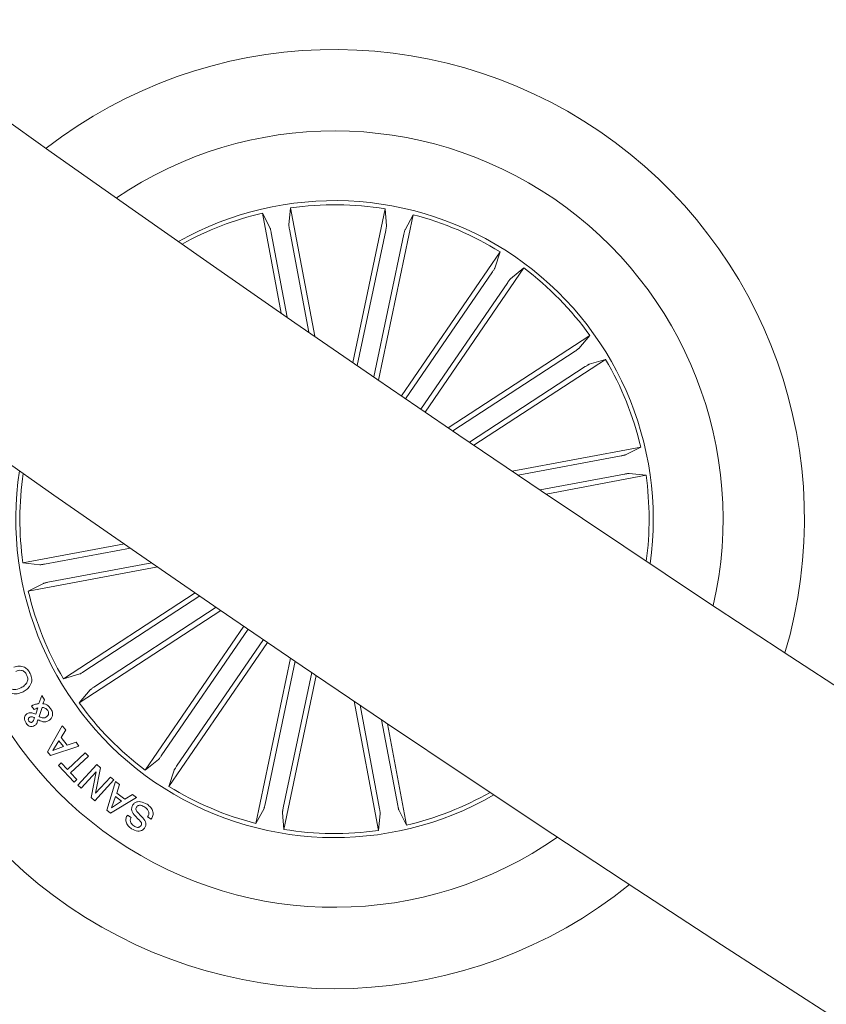
# Model space of a CAD drawing. Units: inches. Extents: x 1.3 to 15.2, y -1.9 to 5.7.
# Drawn here: x 2.7 to 2.8, y -1.4 to -1.3 of the extents above; entities that cross this region are included whole.
import ezdxf

# ---------------------------------------------------------------- set-up
doc = ezdxf.new("R2010")
doc.units = ezdxf.units.IN
doc.header["$MEASUREMENT"] = 0

msp = doc.modelspace()

# ---------------------------------------------------------------- linework, layer by layer
at = {"color": 7, "linetype": 'Continuous', "lineweight": 0}
for p, q in [((2.748691409617172, -1.355006771973394, 0.0001791338231357839), (2.749535727134983, -1.356638450501777, 0.0001791338231357839)), ((2.750709755897106, -1.365752629817957, 0.0001791338231357839), (2.748691409617172, -1.355006771973394, 0.0001791338231357839)), ((2.751729511012098, -1.354436257385168, 0.0001791338231357839), (2.751534776227123, -1.356262999421584, 0.0001791338231357839)), ((2.754325119318266, -1.368255630865167, 0.0001791338231357839), (2.751729511012098, -1.354436257385168, 0.0001791338231357839)), ((2.75840414902879, -1.371068721376013, 0.0001791338231357839), (2.761875038834855, -1.35454475525562, 0.0001791338231357839)), ((2.761164401769456, -1.372965707068839, 0.0001791338231357839), (2.764900197976402, -1.355180145566945, 0.0001791338231357839)), ((2.761875038834855, -1.35454475525562, 0.0001791338231357839), (2.76203065567978, -1.356375066628261, 0.0001791338231357839)), ((2.764900197976402, -1.355180145566945, 0.0001791338231357839), (2.76402124929856, -1.356793300371268, 0.0001791338231357839)), ((2.749647856289963, -1.357117822664506, 0.0001791338231357839), (2.751353484203018, -1.366198859493241, 0.0001791338231357839)), ((2.751604336831941, -1.356750420730318, 0.0001791338231357839), (2.753681746721299, -1.367810832179721, 0.0001791338231357839)), ((2.761950729568788, -1.356861095351315, 0.0001791338231357839), (2.758895434435721, -1.371406742881278, 0.0001791338231357839)), ((2.7638988968698, -1.357270212277953, 0.0001791338231357839), (2.760672996194042, -1.372628400658786, 0.0001791338231357839)), ((2.7636357245159, -1.374659887692798, 0.0001791338231357839), (2.774231932423953, -1.359162811047184, 0.0001791338231357839)), ((2.774231932423953, -1.359162811047184, 0.0001791338231357839), (2.773675260718345, -1.36091348889594, 0.0001791338231357839)), ((2.773415419236067, -1.361331803797774, 0.0001791338231357839), (2.764089853111386, -1.374970679620851, 0.0001791338231357839)), ((2.766187564879023, -1.376404721091279, 0.0001791338231357839), (2.776783653577886, -1.360907644285783, 0.0001791338231357839)), ((2.776783653577886, -1.360907644285783, 0.0001791338231357839), (2.775354215761896, -1.362061581433628, 0.0001791338231357839)), ((2.775058763670094, -1.362455291438747, 0.0001791338231357839), (2.765733078016456, -1.376094405520304, 0.0001791338231357839)), ((2.768662948731839, -1.378092946692158, 0.0001791338231357839), (2.783880954969224, -1.368158180371029, 0.0001791338231357839)), ((2.783880954969224, -1.368158180371029, 0.0001791338231357839), (2.782696752633346, -1.369562547743329, 0.0001791338231357839)), ((2.782296539396901, -1.369849544042, 0.0001791338231357839), (2.769155548957212, -1.378428347354129, 0.0001791338231357839)), ((2.771432160068134, -1.379976592947822, 0.0001791338231357839), (2.78557073368335, -1.370746575357192, 0.0001791338231357839)), ((2.78557073368335, -1.370746575357192, 0.0001791338231357839), (2.783808599474947, -1.371265633882746, 0.0001791338231357839)), ((2.783384831105212, -1.371516597351426, 0.0001791338231357839), (2.770938963477076, -1.379641429904799, 0.0001791338231357839)), ((2.775533644913005, -1.3827570502008, 0.0001791338231357839), (2.789353137762062, -1.380161322845333, 0.0001791338231357839)), ((2.789353137762062, -1.380161322845333, 0.0001791338231357839), (2.787721578282985, -1.381005759732212, 0.0001791338231357839)), ((2.787242087230834, -1.381117650308951, 0.0001791338231357839), (2.776181675621548, -1.38319517940749, 0.0001791338231357839)), ((2.787609489165029, -1.383074130850921, 0.0001791338231357839), (2.778528452336294, -1.384779758763968, 0.0001791338231357839)), ((2.779177913874799, -1.385217651470896, 0.0001791338231357839), (2.789923771719361, -1.383199305190961, 0.0001791338231357839)), ((2.789923771719361, -1.383199305190961, 0.0001791338231357839), (2.788097029523054, -1.383004689615168, 0.0001791338231357839)), ((2.733869955560776, -1.390582580882846, 0.0001791338231357839), (2.722966343997123, -1.392630517932549, 0.0001791338231357839)), ((2.725280507342273, -1.392755692112704, 0.0001791338231357839), (2.734505585316688, -1.391023077645302, 0.0001791338231357839)), ((2.722966343997123, -1.392630517932549, 0.0001791338231357839), (2.724793086193416, -1.392825133508341, 0.0001791338231357839)), ((2.737444230825593, -1.393056439729772, 0.0001791338231357839), (2.723536977954415, -1.395668500278177, 0.0001791338231357839)), ((2.725648028485643, -1.394712172814559, 0.0001791338231357839), (2.736807170239719, -1.392616179467077, 0.0001791338231357839)), ((2.723536977954415, -1.395668500278177, 0.0001791338231357839), (2.725168537113731, -1.394824301809664, 0.0001791338231357839)), ((2.741479551696368, -1.395838954012713, 0.0001791338231357839), (2.727319262823953, -1.405083247606434, 0.0001791338231357839)), ((2.729505284291506, -1.404313464190447, 0.0001791338231357839), (2.741969645970783, -1.396176258664051, 0.0001791338231357839)), ((2.7305934571104, -1.405980278921625, 0.0001791338231357839), (2.743743634651295, -1.397395527461406, 0.0001791338231357839)), ((2.744234325611157, -1.397732356075431, 0.0001791338231357839), (2.72900916074726, -1.40767164275248, 0.0001791338231357839)), ((2.746703028633492, -1.399424387416669, 0.0001791338231357839), (2.736106342609649, -1.414922417096207, 0.0001791338231357839)), ((2.73783135204639, -1.413374531684763, 0.0001791338231357839), (2.747157157228963, -1.399735179344724, 0.0001791338231357839)), ((2.739474577271235, -1.414498019165852, 0.0001791338231357839), (2.748800382134048, -1.400858905244178, 0.0001791338231357839)), ((2.749254749787425, -1.40116922065527, 0.0001791338231357839), (2.738658183292524, -1.416667012076326, 0.0001791338231357839)), ((2.751727394067416, -1.402855773650276, 0.0001791338231357839), (2.747989798211134, -1.420649915815045, 0.0001791338231357839)), ((2.748991218846685, -1.418559610845556, 0.0001791338231357839), (2.752219398886418, -1.403190696676099, 0.0001791338231357839)), ((2.727319262823953, -1.405083247606434, 0.0001791338231357839), (2.729081516241522, -1.404564189240764, 0.0001791338231357839)), ((2.750939266618733, -1.418968966030676, 0.0001791338231357839), (2.753999121119291, -1.404401390086735, 0.0001791338231357839)), ((2.75449124578701, -1.404735836435713, 0.0001791338231357839), (2.751015076561862, -1.421285306286253, 0.0001791338231357839)), ((2.724679481901985, -1.407755719668661, 0.0001791338231357839), (2.724985365628216, -1.406872549871326, 0.0001791338231357839)), ((2.724985365628216, -1.406872549871326, 0.0001791338231357839), (2.725276439917028, -1.407343102121268, 0.0001791338231357839)), ((2.72900916074726, -1.40767164275248, 0.0001791338231357839), (2.730193363083139, -1.406267275380179, 0.0001791338231357839)), ((2.724154329512541, -1.408403991289833, 0.0001791338231357839), (2.72390093453471, -1.408015505640392, 0.0001791338231357839)), ((2.724332017002705, -1.408888458174124, 0.0001791338231357839), (2.724580405641638, -1.408210013007977, 0.0001791338231357839)), ((2.725012488148531, -1.408159570895589, 0.0001791338231357839), (2.724696560089476, -1.409154545635624, 0.0001791338231357839)), ((2.725276439917028, -1.407343102121268, 0.0001791338231357839), (2.725100008089188, -1.407788947053459, 0.0001791338231357839)), ((2.758548424786917, -1.407486431916461, 0.0001791338231357839), (2.76116060470438, -1.421393565738342, 0.0001791338231357839)), ((2.761285778884536, -1.41907940239319, 0.0001791338231357839), (2.759189785537062, -1.407920260639114, 0.0001791338231357839)), ((2.725588902345673, -1.412931819297871, 0.0001791338231357839), (2.727185405497913, -1.410138500175041, 0.0001791338231357839)), ((2.727185405497913, -1.410138500175041, 0.0001791338231357839), (2.727565444371572, -1.410583422514659, 0.0001791338231357839)), ((2.763242259426506, -1.418712000459004, 0.0001791338231357839), (2.76150952574993, -1.409486922324698, 0.0001791338231357839)), ((2.76215065000031, -1.409919320217396, 0.0001791338231357839), (2.764198706099312, -1.420823051150115, 0.0001791338231357839)), ((2.727565444371572, -1.410583422514659, 0.0001791338231357839), (2.727059862945125, -1.411394083582824, 0.0001791338231357839)), ((2.727059862945125, -1.411394083582824, 0.0001791338231357839), (2.727732054490152, -1.412216576289232, 0.0001791338231357839)), ((2.728983109387956, -1.412341039883807, 0.0001791338231357839), (2.725930115479319, -1.41334950982191, 0.0001791338231357839)), ((2.726832519587067, -1.411757844167449, 0.0001791338231357839), (2.726159239428462, -1.412813613256481, 0.0001791338231357839)), ((2.726159239428462, -1.412813613256481, 0.0001791338231357839), (2.72732630851497, -1.412362421241613, 0.0001791338231357839)), ((2.72732630851497, -1.412362421241613, 0.0001791338231357839), (2.726832519587067, -1.411757844167449, 0.0001791338231357839)), ((2.727732054490152, -1.412216576289232, 0.0001791338231357839), (2.728668016815211, -1.411913132384566, 0.0001791338231357839)), ((2.728668016815211, -1.411913132384566, 0.0001791338231357839), (2.728983109387956, -1.412341039883807, 0.0001791338231357839)), ((2.725930115479319, -1.41334950982191, 0.0001791338231357839), (2.725588902345673, -1.412931819297871, 0.0001791338231357839)), ((2.727748908713811, -1.414848980793578, 0.0001791338231357839), (2.729664045156635, -1.413043381246033, 0.0001791338231357839)), ((2.729992596599479, -1.413391198081693, 0.0001791338231357839), (2.728077460156654, -1.415196797629241, 0.0001791338231357839)), ((2.729664045156635, -1.413043381246033, 0.0001791338231357839), (2.729992596599479, -1.413391198081693, 0.0001791338231357839)), ((2.726774859118302, -1.414396824458845, 0.0001791338231357839), (2.727065024052731, -1.41412327043453, 0.0001791338231357839)), ((2.728470941784707, -1.416195823274472, 0.0001791338231357839), (2.726774859118302, -1.414396824458845, 0.0001791338231357839)), ((2.727065024052731, -1.41412327043453, 0.0001791338231357839), (2.727748908713811, -1.414848980793578, 0.0001791338231357839)), ((2.728853737562481, -1.416540613418365, 0.0001791338231357839), (2.73089176364285, -1.41430197174265, 0.0001791338231357839)), ((2.73089176364285, -1.41430197174265, 0.0001791338231357839), (2.731308154985666, -1.41466278100411, 0.0001791338231357839)), ((2.736106342609649, -1.414922417096207, 0.0001791338231357839), (2.737535780425638, -1.413768479948364, 0.0001791338231357839)), ((2.728077460156654, -1.415196797629241, 0.0001791338231357839), (2.728761225608552, -1.415922507828405, 0.0001791338231357839)), ((2.730824069839571, -1.415089139807922, 0.0001791338231357839), (2.729202952804259, -1.416858178781552, 0.0001791338231357839)), ((2.730298580353455, -1.417855285119975, 0.0001791338231357839), (2.730824069839571, -1.415089139807922, 0.0001791338231357839)), ((2.731308154985666, -1.41466278100411, 0.0001791338231357839), (2.730771732150061, -1.41740363926023, 0.0001791338231357839)), ((2.730771732150061, -1.41740363926023, 0.0001791338231357839), (2.732376614992427, -1.415650790991247, 0.0001791338231357839)), ((2.732376614992427, -1.415650790991247, 0.0001791338231357839), (2.732725471967123, -1.415968832711513, 0.0001791338231357839)), ((2.738658183292524, -1.416667012076326, 0.0001791338231357839), (2.73921485499814, -1.414916334227569, 0.0001791338231357839)), ((2.728761225608552, -1.415922507828405, 0.0001791338231357839), (2.728470941784707, -1.416195823274472, 0.0001791338231357839)), ((2.729202952804259, -1.416858178781552, 0.0001791338231357839), (2.728853737562481, -1.416540613418365, 0.0001791338231357839)), ((2.732725471967123, -1.415968832711513, 0.0001791338231357839), (2.730686490294694, -1.418208903618351, 0.0001791338231357839)), ((2.731967963360298, -1.419207451306906, 0.0001791338231357839), (2.732892388996921, -1.416128797172447, 0.0001791338231357839)), ((2.732892388996921, -1.416128797172447, 0.0001791338231357839), (2.733345771959448, -1.416462237885843, 0.0001791338231357839)), ((2.733345771959448, -1.416462237885843, 0.0001791338231357839), (2.733036159492813, -1.417370198236715, 0.0001791338231357839)), ((2.732902241279109, -1.417760071771718, 0.0001791338231357839), (2.732475627174688, -1.418977342793905, 0.0001791338231357839)), ((2.733554714959987, -1.418263056849171, 0.0001791338231357839), (2.732902241279109, -1.417760071771718, 0.0001791338231357839)), ((2.733036159492813, -1.417370198236715, 0.0001791338231357839), (2.733903821608386, -1.418039411405382, 0.0001791338231357839)), ((2.733903821608386, -1.418039411405382, 0.0001791338231357839), (2.734746464056296, -1.417542484698456, 0.0001791338231357839)), ((2.734746464056296, -1.417542484698456, 0.0001791338231357839), (2.735149194627942, -1.417867274400255, 0.0001791338231357839)), ((2.730686490294694, -1.418208903618351, 0.0001791338231357839), (2.730298580353455, -1.417855285119975, 0.0001791338231357839)), ((2.735149194627942, -1.417867274400255, 0.0001791338231357839), (2.732378573249587, -1.419523668499885, 0.0001791338231357839)), ((2.732475627174688, -1.418977342793905, 0.0001791338231357839), (2.733554714959987, -1.418263056849171, 0.0001791338231357839)), ((2.732378573249587, -1.419523668499885, 0.0001791338231357839), (2.731967963360298, -1.419207451306906, 0.0001791338231357839)), ((2.734200044020984, -1.419737827346709, 0.0001791338231357839), (2.734588206514203, -1.419992025546902, 0.0001791338231357839)), ((2.736756620134016, -1.420173747920264, 0.0001791338231357839), (2.736365599498324, -1.419917400117586, 0.0001791338231357839)), ((2.747989798211134, -1.420649915815045, 0.0001791338231357839), (2.748868866098158, -1.419036761170608, 0.0001791338231357839)), ((2.751015076561862, -1.421285306286253, 0.0001791338231357839), (2.750859340827509, -1.419454756335364, 0.0001791338231357839)), ((2.76116060470438, -1.421393565738342, 0.0001791338231357839), (2.761355339489362, -1.419566823701925, 0.0001791338231357839)), ((2.764198706099312, -1.420823051150115, 0.0001791338231357839), (2.763354269372318, -1.419191372461849, 0.0001791338231357839))]:
    msp.add_line(p, q, dxfattribs=at)
for centre, radius, start, end in [((4.223948333145257, 0.7583455418973546, 0.0001791338231357839), 2.61500000000004, 180.0327090902615, 239.8135994192037), ((4.223948333145257, 0.7583455418973546, 0.0001791338231357839), 2.585000000000039, 180.0339669702053, 239.8123433038739), ((2.756445031512901, -1.387914940825706, 0.0001791338231357839), 0.05049999999999929, 343.4490544692213, 127.8262925956065), ((2.756445031512901, -1.387914940825706, 0.0001791338231357839), 0.04175000000000121, 55.63767353240427, 124.1516721388076), ((2.756445031512901, -1.387914940825706, 0.0001791338231357839), 0.03425000000000084, 351.9509817421617, 119.324365322667), ((2.756445031512901, -1.387914940825706, 0.0001791338231357839), 0.03380918254822916, 80.75790208855634, 98.01744497625634), ((2.756445031512901, -1.387914940825706, 0.0001791338231357839), 0.04174999999999948, 347.1236749260192, 55.63767353240523), ((2.756445031512901, -1.387914940825706, 0.0001791338231357839), 0.03380918254822891, 103.2579020885581, 118.9652857752484), ((2.756445031512901, -1.387914940825706, 0.0001791338231357839), 0.03380918254822935, 58.2579020885569, 75.51744497625303), ((2.756445031512901, -1.387914940825706, 0.0001791338231357839), 0.03380918254822859, 35.75790208856181, 53.01744497626451), ((2.756445031512901, -1.387914940825706, 0.0001791338231357839), 0.03380918254822696, 13.25790208856205, 30.51744497626683), ((2.756445031512901, -1.387914940825706, 0.0001791338231357839), 0.05050000000000034, 162.3863998297691, 308.8889472350518), ((2.756445031512901, -1.387914940825706, 0.0001791338231357839), 0.04174999999999887, 166.2650569407116, 305.0102901241145), ((2.756445031512901, -1.387914940825706, 0.0001791338231357839), 0.0342500000000023, 171.2724469618195, 235.6376735324059), ((2.756445031512901, -1.387914940825706, 0.0001791338231357839), 0.03380918254822976, 171.6423491428588, 188.0174449762609), ((2.756445031512901, -1.387914940825706, 0.0001791338231357839), 0.03380918254822933, 352.3100612895648, 8.017444976258913), ((2.756445031512901, -1.387914940825706, 0.0001791338231357839), 0.03380918254822723, 193.2579020885632, 210.5174449762654), ((2.756445031512901, -1.387914940825706, 0.0001791338231357839), 0.03380918254822892, 215.7579020885618, 233.017444976263), ((2.756445031512901, -1.387914940825706, 0.0001791338231357839), 0.03425000000000001, 235.6376735324066, 300.0029001030014), ((2.756445031512901, -1.387914940825706, 0.0001791338231357839), 0.03380918254822935, 238.2579020885568, 255.5174449762519), ((2.756445031512901, -1.387914940825706, 0.0001791338231357839), 0.03380918254822891, 283.2579020885601, 299.6329979219591), ((2.756445031512901, -1.387914940825706, 0.0001791338231357839), 0.03380918254822916, 260.7579020885561, 278.0174449762551)]:
    msp.add_arc(centre, radius, start, end, dxfattribs=at)
for points, knots in [([(2.751534776227123, -1.356262999421584, 0.0001791338231357839), (2.751534745415709, -1.356278358232215, 0.0001791338231357839), (2.751534683781725, -1.356309081400362, 0.0001791338231357839), (2.751548277880518, -1.356419159974372, 0.0001791338231357839), (2.751570333556553, -1.356561824510125, 0.0001791338231357839), (2.751590834918394, -1.356679827795789, 0.0001791338231357839), (2.751602831831809, -1.356742552039976, 0.0001791338231357839), (2.751604336831941, -1.356750420730318, 0.0001791338231357839)], [0, 0, 0, 0, 0.2414919931778972, 0.4830712003905521, 0.724275448581484, 0.9654106460472746, 1, 1, 1, 1]), ([(2.761950729568788, -1.356861095351315, 0.0001791338231357839), (2.76196197538079, -1.356806084086248, 0.0001791338231357839), (2.761984468073929, -1.356696056326356, 0.0001791338231357839), (2.762010913167288, -1.356548773492628, 0.0001791338231357839), (2.762027728718881, -1.356436489873591, 0.0001791338231357839), (2.762031467378153, -1.356389168311486, 0.0001791338231357839), (2.762030747736344, -1.356376665932252, 0.0001791338231357839), (2.76203065567978, -1.356375066628261, 0.0001791338231357839)], [0, 0, 0, 0, 0.2411993558644837, 0.4824216422508216, 0.7234295612723086, 0.9646211156915139, 1, 1, 1, 1]), ([(2.749647856289963, -1.357117822664506, 0.0001791338231357839), (2.749637206036334, -1.357062697116344, 0.0001791338231357839), (2.749615907186741, -1.356952454600265, 0.0001791338231357839), (2.749583854910038, -1.35680636746904, 0.0001791338231357839), (2.749556352348867, -1.356696145807789, 0.0001791338231357839), (2.749541906348813, -1.356651154543829, 0.0001791338231357839), (2.749536428140299, -1.35663989172089, 0.0001791338231357839), (2.749535727134983, -1.356638450501777, 0.0001791338231357839)], [0, 0, 0, 0, 0.2412160629353504, 0.48239458147403, 0.7234645344037682, 0.9646138273753411, 1, 1, 1, 1]), ([(2.76402124929856, -1.356793300371268, 0.0001791338231357839), (2.764015305754945, -1.356807429478769, 0.0001791338231357839), (2.764003416904123, -1.356835691886457, 0.0001791338231357839), (2.763974120326695, -1.356942621619983, 0.0001791338231357839), (2.763939574242584, -1.357082906819744, 0.0001791338231357839), (2.763913892179832, -1.35719989778909, 0.0001791338231357839), (2.763900574376112, -1.357262346285179, 0.0001791338231357839), (2.7638988968698, -1.357270212277953, 0.0001791338231357839)], [0, 0, 0, 0, 0.2414213745702875, 0.4829143846836801, 0.7243405863760048, 0.9652780279630936, 1, 1, 1, 1]), ([(2.773415419236067, -1.361331803797774, 0.0001791338231357839), (2.773446871299923, -1.361285310597119, 0.0001791338231357839), (2.773509775676176, -1.361192323828593, 0.0001791338231357839), (2.773590560908492, -1.361066488497755, 0.0001791338231357839), (2.773648983886944, -1.360968946782118, 0.0001791338231357839), (2.773670702593116, -1.360926988768083, 0.0001791338231357839), (2.773674743560438, -1.360915020570743, 0.0001791338231357839), (2.773675260718345, -1.36091348889594, 0.0001791338231357839)], [0, 0, 0, 0, 0.2411433877069655, 0.4822886810240944, 0.7234252541459014, 0.9646043123778438, 1, 1, 1, 1]), ([(2.775354215761896, -1.362061581433628, 0.0001791338231357839), (2.775343389844065, -1.362072424828844, 0.0001791338231357839), (2.775321734072571, -1.362094115561436, 0.0001791338231357839), (2.775253479447012, -1.362181490901358, 0.0001791338231357839), (2.775168016250481, -1.36229787128646, 0.0001791338231357839), (2.775099505995555, -1.362396102546038, 0.0001791338231357839), (2.775063300723478, -1.36244870018102, 0.0001791338231357839), (2.775058763670094, -1.362455291438747, 0.0001791338231357839)], [0, 0, 0, 0, 0.2414665195714411, 0.4830208251939111, 0.724282762423921, 0.9654485727689744, 1, 1, 1, 1]), ([(2.782296539396901, -1.369849544042, 0.0001791338231357839), (2.782343423596954, -1.369818589968136, 0.0001791338231357839), (2.782437116806631, -1.369756731462829, 0.0001791338231357839), (2.782559903057129, -1.369671472160283, 0.0001791338231357839), (2.782651112983848, -1.369603792570206, 0.0001791338231357839), (2.78268746905437, -1.369573426191124, 0.0001791338231357839), (2.782695699423004, -1.369563781889523, 0.0001791338231357839), (2.782696752633346, -1.369562547743329, 0.0001791338231357839)], [0, 0, 0, 0, 0.2413316170622967, 0.4822761989922857, 0.7233583656517293, 0.9645991758681216, 1, 1, 1, 1]), ([(2.783808599474947, -1.371265633882746, 0.0001791338231357839), (2.783794364181713, -1.371271478028873, 0.0001791338231357839), (2.783765889643263, -1.371283167943823, 0.0001791338231357839), (2.783669544956064, -1.371338129088026, 0.0001791338231357839), (2.783546165525652, -1.371413049260971, 0.0001791338231357839), (2.783444806023034, -1.371476883453995, 0.0001791338231357839), (2.783391548233766, -1.371512149436085, 0.0001791338231357839), (2.783384831105212, -1.371516597351426, 0.0001791338231357839)], [0, 0, 0, 0, 0.2414943091364148, 0.4830556614930849, 0.7242523053343137, 0.9652213743881197, 1, 1, 1, 1]), ([(2.787242087230834, -1.381117650308951, 0.0001791338231357839), (2.787297207804616, -1.381106980924793, 0.0001791338231357839), (2.787407425712111, -1.381085646655168, 0.0001791338231357839), (2.787553577018236, -1.381053884021085, 0.0001791338231357839), (2.787663735682565, -1.381026671401344, 0.0001791338231357839), (2.787708865038729, -1.38101118498745, 0.0001791338231357839), (2.787720137387889, -1.381006374620338, 0.0001791338231357839), (2.787721578282985, -1.381005759732212, 0.0001791338231357839)], [0, 0, 0, 0, 0.2412134586627394, 0.4823252164400781, 0.723392566674672, 0.964642481469342, 1, 1, 1, 1]), ([(2.788097029523054, -1.383004689615168, 0.0001791338231357839), (2.788081669786202, -1.383004703994442, 0.0001791338231357839), (2.788050944916489, -1.383004732758143, 0.0001791338231357839), (2.787940880311407, -1.38301836406667, 0.0001791338231357839), (2.787798161179023, -1.383040135853068, 0.0001791338231357839), (2.787680279518114, -1.383061425947733, 0.0001791338231357839), (2.787617398588126, -1.383072711328955, 0.0001791338231357839), (2.787609489165029, -1.383074130850921, 0.0001791338231357839)], [0, 0, 0, 0, 0.2414682677170062, 0.4830213650542791, 0.7241995438953919, 0.965308679474364, 1, 1, 1, 1]), ([(2.724793086193416, -1.392825133508341, 0.0001791338231357839), (2.724808453508952, -1.392825216636129, 0.0001791338231357839), (2.724839187016967, -1.392825382885763, 0.0001791338231357839), (2.724949129512301, -1.392811721510159, 0.0001791338231357839), (2.725091875285567, -1.392789742959085, 0.0001791338231357839), (2.725209860744657, -1.392769130416701, 0.0001791338231357839), (2.725272598712715, -1.39275719648189, 0.0001791338231357839), (2.725280507342273, -1.392755692112704, 0.0001791338231357839)], [0, 0, 0, 0, 0.2414804972891222, 0.4829433475042346, 0.7242825254293234, 0.9652435767949118, 1, 1, 1, 1]), ([(2.725648028485643, -1.394712172814559, 0.0001791338231357839), (2.725592907302859, -1.394722823202403, 0.0001791338231357839), (2.725482673516702, -1.394744122320673, 0.0001791338231357839), (2.725336520928552, -1.394776172583495, 0.0001791338231357839), (2.725226528895415, -1.394803687552492, 0.0001791338231357839), (2.72518087291077, -1.394818114345694, 0.0001791338231357839), (2.725169935042572, -1.394823600627932, 0.0001791338231357839), (2.725168537113731, -1.394824301809664, 0.0001791338231357839)], [0, 0, 0, 0, 0.2411934086217041, 0.4823492763727984, 0.7233965887111187, 0.9646483318412243, 1, 1, 1, 1]), ([(2.721994278374739, -1.403853732578253, 0.0001791338231357839), (2.722180474576108, -1.403795075765376, 0.0001791338231357839), (2.722551895527852, -1.403678068172981, 0.0001791338231357839), (2.723104270769959, -1.40379561962226, 0.0001791338231357839), (2.723503310166186, -1.404111036844152, 0.0001791338231357839), (2.723657237282891, -1.404374664728913, 0.0001791338231357839), (2.723734336629617, -1.404506711233442, 0.0001791338231357839)], [0, 0, 0, 0, 0.2803053555853487, 0.5591482596862609, 0.7791852279794339, 1, 1, 1, 1]), ([(2.723362202847355, -1.404656177548429, 0.0001791338231357839), (2.723294674679208, -1.404547101796307, 0.0001791338231357839), (2.723159931917481, -1.404329456797547, 0.0001791338231357839), (2.722826555147889, -1.4041640170419, 0.0001791338231357839), (2.722492330189143, -1.404166990102519, 0.0001791338231357839), (2.722308717697575, -1.404247263515333, 0.0001791338231357839), (2.722216737418631, -1.404287476307165, 0.0001791338231357839)], [0, 0, 0, 0, 0.2802467344545273, 0.5591921119477148, 0.7791782457072597, 1, 1, 1, 1]), ([(2.722740190056059, -1.406062014186209, 0.0001791338231357839), (2.722880799051907, -1.405979658344494, 0.0001791338231357839), (2.723161338407336, -1.405815344143905, 0.0001791338231357839), (2.723445015223585, -1.405443560334806, 0.0001791338231357839), (2.72351233519174, -1.405012665234632, 0.0001791338231357839), (2.723412320232633, -1.40477518075707, 0.0001791338231357839), (2.723362202847355, -1.404656177548429, 0.0001791338231357839)], [0, 0, 0, 0, 0.2809465053765375, 0.5605370484959523, 0.779785601523355, 1, 1, 1, 1]), ([(2.723734336629617, -1.404506711233442, 0.0001791338231357839), (2.723820109943852, -1.404716535304457, 0.0001791338231357839), (2.723991229736199, -1.405135139293047, 0.0001791338231357839), (2.723811132557514, -1.405767889287201, 0.0001791338231357839), (2.723442767338211, -1.406214956987113, 0.0001791338231357839), (2.723139818789317, -1.406393214055024, 0.0001791338231357839), (2.722988177771918, -1.40648244070176, 0.0001791338231357839)], [0, 0, 0, 0, 0.2798584095245369, 0.5583241519009234, 0.7789189774543696, 1, 1, 1, 1]), ([(2.729081516241522, -1.404564189240764, 0.0001791338231357839), (2.729095697250632, -1.404558317061552, 0.0001791338231357839), (2.729124060049497, -1.404546572379937, 0.0001791338231357839), (2.729220517826001, -1.404492023462664, 0.0001791338231357839), (2.729343876194452, -1.404416811510314, 0.0001791338231357839), (2.729445008542325, -1.404352619680934, 0.0001791338231357839), (2.729498564916553, -1.404317829136889, 0.0001791338231357839), (2.729505284291506, -1.404313464190447, 0.0001791338231357839)], [0, 0, 0, 0, 0.2414547307572988, 0.4829227534987378, 0.7242843589433146, 0.9654077259814379, 1, 1, 1, 1]), ([(2.722988177771918, -1.40648244070176, 0.0001791338231357839), (2.722778865009557, -1.406569113781249, 0.0001791338231357839), (2.722360941607884, -1.406742169202496, 0.0001791338231357839), (2.721711628842645, -1.406685089133792, 0.0001791338231357839), (2.7211995372038, -1.406377995323729, 0.0001791338231357839), (2.721014742977619, -1.406073372026404, 0.0001791338231357839), (2.720922197711455, -1.405920816155478, 0.0001791338231357839)], [0, 0, 0, 0, 0.2803930315104178, 0.5598455068696054, 0.7795698731243346, 0.9999999999999999, 0.9999999999999999, 0.9999999999999999, 0.9999999999999999]), ([(2.72127744727814, -1.405738902239446, 0.0001791338231357839), (2.721365419153707, -1.405873425201897, 0.0001791338231357839), (2.721541098455785, -1.406142066742264, 0.0001791338231357839), (2.722124909601484, -1.406304315279779, 0.0001791338231357839), (2.722506707799635, -1.406153960884046, 0.0001791338231357839), (2.722740190056059, -1.406062014186209, 0.0001791338231357839)], [0, 0, 0, 0, 0.2803881933455636, 0.5599335219794149, 0.9999999999999999, 0.9999999999999999, 0.9999999999999999, 0.9999999999999999]), ([(2.7305934571104, -1.405980278921625, 0.0001791338231357839), (2.730546613503812, -1.406011216911617, 0.0001791338231357839), (2.730452916922276, -1.406073099079066, 0.0001791338231357839), (2.730330155294332, -1.406158661686032, 0.0001791338231357839), (2.730238834560713, -1.406226038355981, 0.0001791338231357839), (2.730202661402672, -1.406257137067891, 0.0001791338231357839), (2.73019441694703, -1.406266126312144, 0.0001791338231357839), (2.730193363083139, -1.406267275380179, 0.0001791338231357839)], [0, 0, 0, 0, 0.2411783543072217, 0.4824049423884396, 0.7234744647643309, 0.9646525752112224, 1, 1, 1, 1]), ([(2.72390093453471, -1.408015505640392, 0.0001791338231357839), (2.72398020719092, -1.407963736449257, 0.0001791338231357839), (2.724110691328398, -1.407878523482144, 0.0001791338231357839), (2.72431844651751, -1.407813596522366, 0.0001791338231357839), (2.724498637962479, -1.407783080911496, 0.0001791338231357839), (2.724619200763809, -1.407764840056457, 0.0001791338231357839), (2.724679481901985, -1.407755719668661, 0.0001791338231357839)], [0, 0, 0, 0, 0.3399992103071153, 0.5596444703477889, 0.7798231939030595, 1, 1, 1, 1]), ([(2.724580405641638, -1.408210013007977, 0.0001791338231357839), (2.724497867235171, -1.408239837660644, 0.0001791338231357839), (2.724350546439835, -1.408293070958297, 0.0001791338231357839), (2.724214259783432, -1.408370113042881, 0.0001791338231357839), (2.724154329512541, -1.408403991289833, 0.0001791338231357839)], [0, 0, 0, 0, 0.5602631066593451, 0.9999999999999999, 0.9999999999999999, 0.9999999999999999, 0.9999999999999999]), ([(2.725627512047197, -1.408498235196613, 0.0001791338231357839), (2.725586019640891, -1.408444154717959, 0.0001791338231357839), (2.72550299906102, -1.408335947142308, 0.0001791338231357839), (2.725290963995119, -1.408207168965587, 0.0001791338231357839), (2.725118049394393, -1.408177613794501, 0.0001791338231357839), (2.725012488148531, -1.408159570895589, 0.0001791338231357839)], [0, 0, 0, 0, 0.2801522010533755, 0.5605458985649067, 0.9999999999999999, 0.9999999999999999, 0.9999999999999999, 0.9999999999999999]), ([(2.725100008089188, -1.407788947053459, 0.0001791338231357839), (2.725196010297056, -1.40779136288416, 0.0001791338231357839), (2.725388793180171, -1.407796214135169, 0.0001791338231357839), (2.725690938496877, -1.407977021657378, 0.0001791338231357839), (2.725846252896584, -1.408167377603016, 0.0001791338231357839), (2.725941082208126, -1.408283602005411, 0.0001791338231357839)], [0, 0, 0, 0, 0.2786574782480436, 0.5595745477665315, 1, 1, 1, 1]), ([(2.725941082208126, -1.408283602005411, 0.0001791338231357839), (2.726012987109876, -1.408402821051576, 0.0001791338231357839), (2.726155941754606, -1.408639841282276, 0.0001791338231357839), (2.726168876836049, -1.409044025894569, 0.0001791338231357839), (2.726000479114135, -1.409366730924239, 0.0001791338231357839), (2.725834248569526, -1.409506972715791, 0.0001791338231357839), (2.725751235063122, -1.409577007755991, 0.0001791338231357839)], [0, 0, 0, 0, 0.2810951285450509, 0.5588472170921319, 0.7796936811312393, 1, 1, 1, 1]), ([(2.723301325075901, -1.409871745426535, 0.0001791338231357839), (2.723249110244139, -1.409777393176363, 0.0001791338231357839), (2.723144826618388, -1.409588952566471, 0.0001791338231357839), (2.723115045223225, -1.40928502954744, 0.0001791338231357839), (2.723196768418148, -1.40901012542736, 0.0001791338231357839), (2.72332926354837, -1.408902295927303, 0.0001791338231357839), (2.723395561788306, -1.408848339936239, 0.0001791338231357839)], [0, 0, 0, 0, 0.2807664230422383, 0.5607475805934411, 0.7802057913791806, 1, 1, 1, 1]), ([(2.723395561788306, -1.408848339936239, 0.0001791338231357839), (2.723478284704333, -1.408806728568122, 0.0001791338231357839), (2.723643930045406, -1.408723405474816, 0.0001791338231357839), (2.723982035471926, -1.408740247741459, 0.0001791338231357839), (2.724199264643914, -1.408832240108881, 0.0001791338231357839), (2.724332017002705, -1.408888458174124, 0.0001791338231357839)], [0, 0, 0, 0, 0.2795117728504432, 0.5596976650903983, 1, 1, 1, 1]), ([(2.723651700815699, -1.409235160334446, 0.0001791338231357839), (2.723620142012636, -1.409264571682056, 0.0001791338231357839), (2.723556804635497, -1.409323599193881, 0.0001791338231357839), (2.723534854630654, -1.409446702506795, 0.0001791338231357839), (2.723554467906672, -1.409555738223132, 0.0001791338231357839), (2.723588074535229, -1.409614067225476, 0.0001791338231357839), (2.723604900211995, -1.409643270539973, 0.0001791338231357839)], [0, 0, 0, 0, 0.2783298527679651, 0.5585979549186529, 0.7790052601967943, 1, 1, 1, 1]), ([(2.724213853587078, -1.409264047711863, 0.0001791338231357839), (2.72411049362877, -1.409228954532991, 0.0001791338231357839), (2.723966681259577, -1.409180126792958, 0.0001791338231357839), (2.723766725410098, -1.409174215131707, 0.0001791338231357839), (2.7236900534224, -1.409214839398725, 0.0001791338231357839), (2.723651700815699, -1.409235160334446, 0.0001791338231357839)], [0, 0, 0, 0, 0.560824956565174, 0.7803173203112168, 1, 1, 1, 1]), ([(2.723974453090079, -1.40972935853149, 0.0001791338231357839), (2.724012382368649, -1.409696162779334, 0.0001791338231357839), (2.7240884268582, -1.409629608546778, 0.0001791338231357839), (2.724142777886088, -1.409456098608384, 0.0001791338231357839), (2.724186878160986, -1.40933693696501, 0.0001791338231357839), (2.724213853587078, -1.409264047711863, 0.0001791338231357839)], [0, 0, 0, 0, 0.278718824156036, 0.5588039508090752, 1, 1, 1, 1]), ([(2.724696560089476, -1.409154545635624, 0.0001791338231357839), (2.724843916072578, -1.409221228433008, 0.0001791338231357839), (2.725049293297169, -1.409314167502026, 0.0001791338231357839), (2.725337760075826, -1.409279203164583, 0.0001791338231357839), (2.725446602408313, -1.409217653483254, 0.0001791338231357839), (2.725501060971576, -1.409186857494851, 0.0001791338231357839)], [0, 0, 0, 0, 0.5592718790236381, 0.779484510189714, 1, 1, 1, 1]), ([(2.725501060971576, -1.409186857494851, 0.0001791338231357839), (2.725558256964765, -1.409140033549932, 0.0001791338231357839), (2.725672702905748, -1.409046341489706, 0.0001791338231357839), (2.725720741158475, -1.408839739782288, 0.0001791338231357839), (2.725707890736992, -1.408651173056798, 0.0001791338231357839), (2.725654296013756, -1.408549197491918, 0.0001791338231357839), (2.725627512047197, -1.408498235196613, 0.0001791338231357839)], [0, 0, 0, 0, 0.27916818791795, 0.5585997231110635, 0.7794101818969863, 1, 1, 1, 1]), ([(2.724217348066864, -1.410124982662127, 0.0001791338231357839), (2.724126578711207, -1.41016832713769, 0.0001791338231357839), (2.723944905375915, -1.410255080375121, 0.0001791338231357839), (2.72365832953448, -1.410201620342495, 0.0001791338231357839), (2.723440916524887, -1.410061206304704, 0.0001791338231357839), (2.723347885774325, -1.409934940062479, 0.0001791338231357839), (2.723301325075901, -1.409871745426535, 0.0001791338231357839)], [0, 0, 0, 0, 0.2790825732467975, 0.5585790659655171, 0.7790744795558606, 1, 1, 1, 1]), ([(2.723604900211995, -1.409643270539973, 0.0001791338231357839), (2.723630042979113, -1.409674660754563, 0.0001791338231357839), (2.723680249203843, -1.409737342167463, 0.0001791338231357839), (2.723786086788047, -1.40978819570354, 0.0001791338231357839), (2.723892326782385, -1.409776874283743, 0.0001791338231357839), (2.723947041683723, -1.409745217926913, 0.0001791338231357839), (2.723974453090079, -1.40972935853149, 0.0001791338231357839)], [0, 0, 0, 0, 0.2803123678865509, 0.5597405275866336, 0.7794361131638851, 1, 1, 1, 1]), ([(2.724583108506288, -1.409483411409346, 0.0001791338231357839), (2.724557582367263, -1.409565686858358, 0.0001791338231357839), (2.724515548833734, -1.409701168681243, 0.0001791338231357839), (2.724452879254042, -1.409888931160036, 0.0001791338231357839), (2.724355534238745, -1.410029401626434, 0.0001791338231357839), (2.724263503104134, -1.410093058004184, 0.0001791338231357839), (2.724217348066864, -1.410124982662127, 0.0001791338231357839)], [0, 0, 0, 0, 0.340508850162249, 0.5607111265996565, 0.7796898364388425, 0.9999999999999999, 0.9999999999999999, 0.9999999999999999, 0.9999999999999999]), ([(2.725751235063122, -1.409577007755991, 0.0001791338231357839), (2.725647698702269, -1.409633797698271, 0.0001791338231357839), (2.725440910165213, -1.409747221706852, 0.0001791338231357839), (2.72500903748265, -1.409709602021536, 0.0001791338231357839), (2.724744854733385, -1.409569307134088, 0.0001791338231357839), (2.724583108506288, -1.409483411409346, 0.0001791338231357839)], [0, 0, 0, 0, 0.2799621771179285, 0.5591559193675811, 1, 1, 1, 1]), ([(2.737535780425638, -1.413768479948364, 0.0001791338231357839), (2.737546650099162, -1.413757538185999, 0.0001791338231357839), (2.737568387781125, -1.413735656337511, 0.0001791338231357839), (2.737636662366048, -1.413648381522592, 0.0001791338231357839), (2.737721935024356, -1.413531876425779, 0.0001791338231357839), (2.737790601162255, -1.413433741441529, 0.0001791338231357839), (2.737826815442547, -1.413381123227878, 0.0001791338231357839), (2.73783135204639, -1.413374531684763, 0.0001791338231357839)], [0, 0, 0, 0, 0.2415587818175209, 0.483080560332666, 0.7242239740203741, 0.9654532253789906, 1, 1, 1, 1]), ([(2.739474577271235, -1.414498019165852, 0.0001791338231357839), (2.739443104277414, -1.414544483069847, 0.0001791338231357839), (2.739380135597402, -1.414637444378794, 0.0001791338231357839), (2.73929967195538, -1.414763710293336, 0.0001791338231357839), (2.739241068763776, -1.414860533939861, 0.0001791338231357839), (2.739219423985051, -1.414903569080029, 0.0001791338231357839), (2.739215372459022, -1.414914888509936, 0.0001791338231357839), (2.73921485499814, -1.414916334227569, 0.0001791338231357839)], [0, 0, 0, 0, 0.2411365346445722, 0.4824469312061966, 0.7233807048666087, 0.9646701848922122, 1, 1, 1, 1]), ([(2.735652651205143, -1.420862966521066, 0.0001791338231357839), (2.735679088563172, -1.420814425116711, 0.0001791338231357839), (2.73571881470488, -1.420741484291785, 0.0001791338231357839), (2.735716645444478, -1.420629859095113, 0.0001791338231357839), (2.735655765573968, -1.420476114463828, 0.0001791338231357839), (2.735397464092304, -1.420220705296557, 0.0001791338231357839), (2.735027410928474, -1.419837585173804, 0.0001791338231357839), (2.734659408274473, -1.41940642535735, 0.0001791338231357839), (2.734618173014834, -1.418951342206728, 0.0001791338231357839), (2.734718351766869, -1.41875536989066, 0.0001791338231357839), (2.73476845303512, -1.418657360468675, 0.0001791338231357839)], [0, 0, 0, 0, 0.0622526010233149, 0.0935439784664191, 0.1248503258148425, 0.2502344314006249, 0.5014095826484795, 0.7507432671827783, 0.8753420442704919, 1, 1, 1, 1]), ([(2.73476845303512, -1.418657360468675, 0.0001791338231357839), (2.734835254094043, -1.418572845904597, 0.0001791338231357839), (2.734968744927361, -1.418403957570229, 0.0001791338231357839), (2.735280382427816, -1.418288545240331, 0.0001791338231357839), (2.735749244699986, -1.418294296278339, 0.0001791338231357839), (2.736072094720848, -1.41845849507062, 0.0001791338231357839), (2.736298379588089, -1.418573581641806, 0.0001791338231357839)], [0, 0, 0, 0, 0.1868874009628432, 0.3734634644370343, 0.5608619246947647, 1, 1, 1, 1]), ([(2.736063477191081, -1.418884879953664, 0.0001791338231357839), (2.735915210235272, -1.41880213895786, 0.0001791338231357839), (2.735729667121757, -1.418698595846074, 0.0001791338231357839), (2.735476966765393, -1.41868210477745, 0.0001791338231357839), (2.735353676986928, -1.418715554983844, 0.0001791338231357839), (2.735249073162066, -1.418789392417468, 0.0001791338231357839), (2.735199394743588, -1.418856996357681, 0.0001791338231357839), (2.735174524725417, -1.418890840253659, 0.0001791338231357839)], [0, 0, 0, 0, 0.4987774128144882, 0.6241762611310325, 0.7493676592531751, 0.8745283957261476, 1, 1, 1, 1]), ([(2.736365599498324, -1.419917400117586, 0.0001791338231357839), (2.73642282130113, -1.419815610871465, 0.0001791338231357839), (2.736536704702333, -1.419613028901197, 0.0001791338231357839), (2.736441078374393, -1.419182617143197, 0.0001791338231357839), (2.736206950921398, -1.418998008479538, 0.0001791338231357839), (2.736063477191081, -1.418884879953664, 0.0001791338231357839)], [0, 0, 0, 0, 0.281106354056094, 0.5594606622796439, 1, 1, 1, 1]), ([(2.736298379588089, -1.418573581641806, 0.0001791338231357839), (2.736439113767199, -1.418680414606457, 0.0001791338231357839), (2.736719959690435, -1.418893608038047, 0.0001791338231357839), (2.736972281810524, -1.41933815946629, 0.0001791338231357839), (2.73696435323398, -1.419810399897538, 0.0001791338231357839), (2.736825990502567, -1.420052411521477, 0.0001791338231357839), (2.736756620134016, -1.420173747920264, 0.0001791338231357839)], [0, 0, 0, 0, 0.2807435646519071, 0.5602454649309666, 0.779522029827743, 1, 1, 1, 1]), ([(2.748868866098158, -1.419036761170608, 0.0001791338231357839), (2.748874740683561, -1.419022532389044, 0.0001791338231357839), (2.748886490136153, -1.418994074143493, 0.0001791338231357839), (2.748916098877198, -1.418887243129302, 0.0001791338231357839), (2.748950317834034, -1.418746877665968, 0.0001791338231357839), (2.748976227784467, -1.41862993477943, 0.0001791338231357839), (2.748989542010423, -1.418567476980769, 0.0001791338231357839), (2.748991218846685, -1.418559610845556, 0.0001791338231357839)], [0, 0, 0, 0, 0.2414814171080125, 0.4829744165472939, 0.7243374063034019, 0.9652821699498334, 1, 1, 1, 1]), ([(2.763242259426506, -1.418712000459004, 0.0001791338231357839), (2.763252919388846, -1.418767117338256, 0.0001791338231357839), (2.763274236234084, -1.418877335174868, 0.0001791338231357839), (2.763306141517852, -1.419023547069083, 0.0001791338231357839), (2.763333511002564, -1.419133399523816, 0.0001791338231357839), (2.763348454775658, -1.419179397688491, 0.0001791338231357839), (2.763353611136063, -1.419190016868165, 0.0001791338231357839), (2.763354269372318, -1.419191372461849, 0.0001791338231357839)], [0, 0, 0, 0, 0.2412071065035055, 0.4823445335516368, 0.7234055354746427, 0.9646912758589169, 0.9999999999999999, 0.9999999999999999, 0.9999999999999999, 0.9999999999999999]), ([(2.734640330730233, -1.42121423019162, 0.0001791338231357839), (2.734509973478087, -1.42111580974208, 0.0001791338231357839), (2.734249853413003, -1.420919417647862, 0.0001791338231357839), (2.734013518494466, -1.420511910274669, 0.0001791338231357839), (2.734010446809993, -1.420075303201613, 0.0001791338231357839), (2.734136742698623, -1.419850501303104, 0.0001791338231357839), (2.734200044020984, -1.419737827346709, 0.0001791338231357839)], [0, 0, 0, 0, 0.2808330883623387, 0.5603855560026636, 0.7796588951457709, 1, 1, 1, 1]), ([(2.735174524725417, -1.418890840253659, 0.0001791338231357839), (2.735147982600809, -1.418938865788522, 0.0001791338231357839), (2.735095026260568, -1.41903468541892, 0.0001791338231357839), (2.735111817700656, -1.419263106656959, 0.0001791338231357839), (2.735383466300837, -1.419551424157034, 0.0001791338231357839), (2.73574778712319, -1.419931721378356, 0.0001791338231357839), (2.736131885890329, -1.420337280998788, 0.0001791338231357839), (2.736215322602163, -1.420787009573653, 0.0001791338231357839), (2.736116799483065, -1.420983964568369, 0.0001791338231357839), (2.736067563241172, -1.421082391453914, 0.0001791338231357839)], [0, 0, 0, 0, 0.062519423700938, 0.124737560474278, 0.2495567722817033, 0.5010168204894807, 0.7508946245163691, 0.8755113253535843, 1, 1, 1, 1]), ([(2.750939266618733, -1.418968966030676, 0.0001791338231357839), (2.750928005722885, -1.419023892730401, 0.0001791338231357839), (2.750905468592932, -1.419133820944389, 0.0001791338231357839), (2.750879233330849, -1.419281060229476, 0.0001791338231357839), (2.750862426027752, -1.419393332767255, 0.0001791338231357839), (2.750858524754046, -1.419440654394909, 0.0001791338231357839), (2.750859248276296, -1.419453157028665, 0.0001791338231357839), (2.750859340827509, -1.419454756335364, 0.0001791338231357839)], [0, 0, 0, 0, 0.2409528115470411, 0.4822338201824088, 0.7233267844551242, 0.9646086314291029, 1, 1, 1, 1]), ([(2.761355339489362, -1.419566823701925, 0.0001791338231357839), (2.761355326152037, -1.419551447525405, 0.0001791338231357839), (2.761355299484541, -1.419520703406153, 0.0001791338231357839), (2.761341657181711, -1.419410902368488, 0.0001791338231357839), (2.761319856246639, -1.419268050597422, 0.0001791338231357839), (2.761298785465558, -1.41915015622082, 0.0001791338231357839), (2.761287240144195, -1.419087351423931, 0.0001791338231357839), (2.761285778884536, -1.41907940239319, 0.0001791338231357839)], [0, 0, 0, 0, 0.2414818156991695, 0.4828343207583987, 0.7243143855688693, 0.9651072282230859, 1, 1, 1, 1]), ([(2.734588206514203, -1.419992025546902, 0.0001791338231357839), (2.734548061463717, -1.420085033828064, 0.0001791338231357839), (2.734468180152547, -1.420270103304011, 0.0001791338231357839), (2.734543006990823, -1.420644498757828, 0.0001791338231357839), (2.734750948752412, -1.420805557790226, 0.0001791338231357839), (2.734878211757964, -1.42090412796867, 0.0001791338231357839)], [0, 0, 0, 0, 0.2815982115111771, 0.5603289589548085, 1, 1, 1, 1]), ([(2.734878211757964, -1.42090412796867, 0.0001791338231357839), (2.735009640029126, -1.420976539201274, 0.0001791338231357839), (2.735174137010586, -1.42106716984786, 0.0001791338231357839), (2.735397216655305, -1.421065738789205, 0.0001791338231357839), (2.73553720454847, -1.421009754086207, 0.0001791338231357839), (2.735606529272379, -1.420921609416451, 0.0001791338231357839), (2.735652651205143, -1.420862966521066, 0.0001791338231357839)], [0, 0, 0, 0, 0.4991165928136563, 0.6246994820169731, 0.7503115154756875, 1, 1, 1, 1]), ([(2.736067563241172, -1.421082391453914, 0.0001791338231357839), (2.736006319612538, -1.421162844088417, 0.0001791338231357839), (2.735884037770088, -1.42132347951458, 0.0001791338231357839), (2.735603338589404, -1.421458349030376, 0.0001791338231357839), (2.735159232962249, -1.421477069999092, 0.0001791338231357839), (2.734854146232712, -1.421322534265106, 0.0001791338231357839), (2.734640330730233, -1.42121423019162, 0.0001791338231357839)], [0, 0, 0, 0, 0.1873192731002236, 0.3740102659906425, 0.5612843936894394, 1, 1, 1, 1])]:
    msp.add_open_spline(points, degree=3, knots=knots, dxfattribs=at)

doc.saveas('drawing.dxf')
